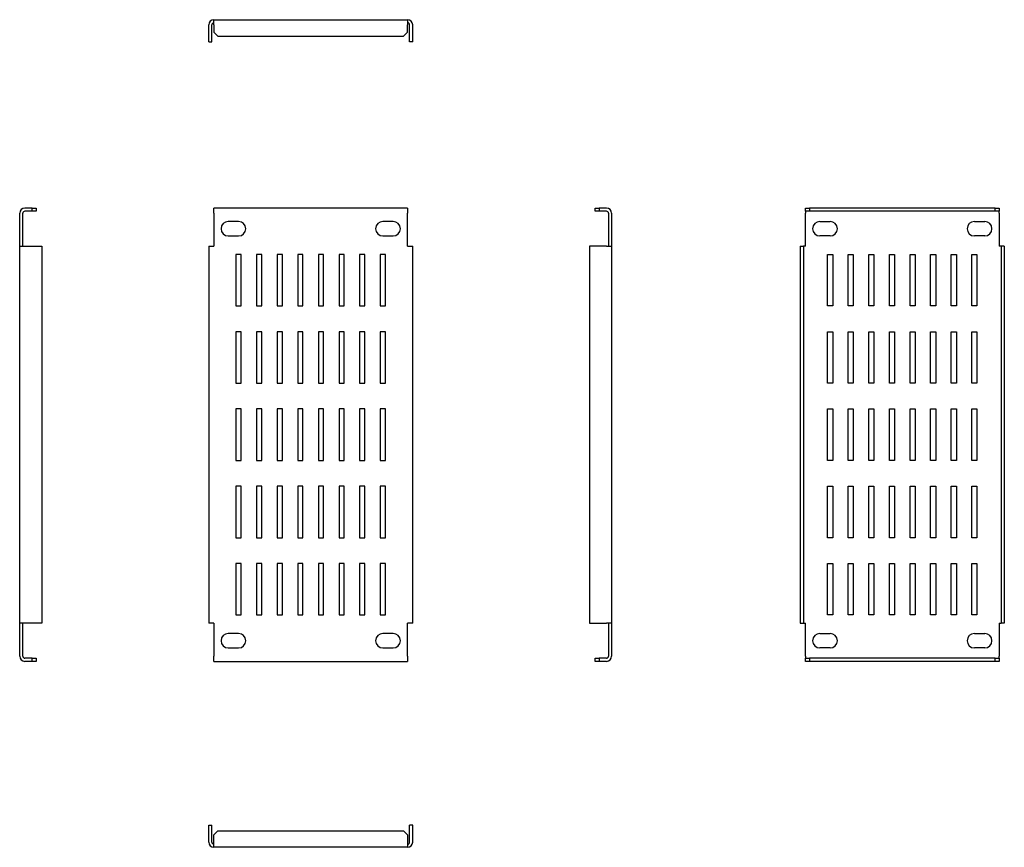
# Model space of a CAD drawing. Units: millimetres. Extents: x 1359 to 1837, y 844 to 1246.
import ezdxf

# ---------------------------------------------------------------- set-up
doc = ezdxf.new("R2010")
doc.units = ezdxf.units.MM

msp = doc.modelspace()

# ---------------------------------------------------------------- linework, layer by layer
at = {"color": 7, "linetype": 'Continuous', "lineweight": 25}
for p, q in [((1451.13, 1235.11), (1451.13, 1243.36)), ((1452.63, 1235.11), (1452.63, 1243.36)), ((1453.63, 1243.36), (1453.63, 1245.86)), ((1453.63, 1245.86), (1547.63, 1245.86)), ((1453.63, 1243.36), (1453.63, 1239.86)), ((1547.63, 1245.86), (1547.63, 1243.36)), ((1547.63, 1239.86), (1547.63, 1243.36)), ((1548.63, 1235.11), (1548.63, 1243.36)), ((1550.13, 1235.11), (1550.13, 1243.36)), ((1453.63, 1239.86), (1455.63, 1237.86)), ((1455.63, 1237.86), (1545.63, 1237.86)), ((1545.63, 1237.86), (1547.63, 1239.86)), ((1451.13, 1235.11), (1452.63, 1235.11)), ((1550.13, 1235.11), (1548.63, 1235.11)), ((1359.44, 1135.89), (1359.44, 1151.89)), ((1360.94, 1135.89), (1360.94, 1151.89)), ((1365.44, 1154.39), (1361.94, 1154.39)), ((1365.44, 1152.89), (1361.94, 1152.89)), ((1365.44, 1152.89), (1365.44, 1154.39)), ((1365.44, 1154.39), (1367.44, 1154.39)), ((1367.44, 1152.89), (1365.44, 1152.89)), ((1367.44, 1154.39), (1367.44, 1152.89)), ((1547.63, 1154.39), (1453.63, 1154.39)), ((1453.63, 1151.89), (1453.63, 1154.39)), ((1453.63, 1151.89), (1453.63, 1135.89)), ((1547.63, 1154.39), (1547.63, 1151.89)), ((1547.63, 1135.89), (1547.63, 1151.89)), ((1638.62, 1152.89), (1638.62, 1154.39)), ((1638.62, 1154.39), (1640.62, 1154.39)), ((1640.62, 1152.89), (1638.62, 1152.89)), ((1640.62, 1154.39), (1640.62, 1152.89)), ((1644.12, 1154.39), (1640.62, 1154.39)), ((1644.12, 1152.89), (1640.62, 1152.89)), ((1645.12, 1151.89), (1645.12, 1135.89)), ((1646.62, 1151.89), (1646.62, 1135.89)), ((1740.65, 1152.89), (1740.65, 1154.39)), ((1740.65, 1154.39), (1742.65, 1154.39)), ((1742.65, 1152.89), (1740.65, 1152.89)), ((1740.65, 1152.89), (1740.65, 1151.89)), ((1740.65, 1135.89), (1740.65, 1151.89)), ((1742.65, 1154.39), (1742.65, 1152.89)), ((1832.65, 1154.39), (1742.65, 1154.39)), ((1832.65, 1152.89), (1742.65, 1152.89)), ((1832.65, 1152.89), (1832.65, 1154.39)), ((1832.65, 1154.39), (1834.65, 1154.39)), ((1834.65, 1152.89), (1832.65, 1152.89)), ((1834.65, 1154.39), (1834.65, 1152.89)), ((1834.65, 1151.89), (1834.65, 1152.89)), ((1834.65, 1151.89), (1834.65, 1135.89)), ((1465.63, 1147.89), (1460.63, 1147.89)), ((1540.63, 1147.89), (1535.63, 1147.89)), ((1747.65, 1147.89), (1752.65, 1147.89)), ((1822.65, 1147.89), (1827.65, 1147.89)), ((1460.63, 1140.89), (1465.63, 1140.89)), ((1535.63, 1140.89), (1540.63, 1140.89)), ((1752.65, 1140.89), (1747.65, 1140.89)), ((1827.65, 1140.89), (1822.65, 1140.89)), ((1359.44, 952.89), (1359.44, 1135.89)), ((1359.44, 1135.89), (1361.94, 1135.89)), ((1361.94, 1135.89), (1370.19, 1135.89)), ((1370.19, 1135.89), (1370.19, 952.89)), ((1451.13, 1135.89), (1451.13, 952.89)), ((1451.13, 1135.89), (1453.63, 1135.89)), ((1547.63, 1135.89), (1550.13, 1135.89)), ((1550.13, 952.89), (1550.13, 1135.89)), ((1644.12, 1135.89), (1635.87, 1135.89)), ((1635.87, 1135.89), (1635.87, 952.89)), ((1644.12, 1135.89), (1646.62, 1135.89)), ((1646.62, 1135.89), (1646.62, 952.89)), ((1738.15, 1135.89), (1738.15, 952.89)), ((1738.15, 1135.89), (1739.65, 1135.89)), ((1739.65, 1135.89), (1739.65, 952.89)), ((1740.65, 1135.89), (1739.65, 1135.89)), ((1835.65, 1135.89), (1834.65, 1135.89)), ((1837.15, 1135.89), (1835.65, 1135.89)), ((1835.65, 1135.89), (1835.65, 952.89)), ((1837.15, 1135.89), (1837.15, 952.89)), ((1466.88, 1131.89), (1464.38, 1131.89)), ((1464.38, 1131.89), (1464.38, 1106.89)), ((1466.88, 1106.89), (1466.88, 1131.89)), ((1476.88, 1131.89), (1474.38, 1131.89)), ((1474.38, 1131.89), (1474.38, 1106.89)), ((1476.88, 1106.89), (1476.88, 1131.89)), ((1486.88, 1131.89), (1484.38, 1131.89)), ((1484.38, 1131.89), (1484.38, 1106.89)), ((1486.88, 1106.89), (1486.88, 1131.89)), ((1496.88, 1131.89), (1494.38, 1131.89)), ((1494.38, 1131.89), (1494.38, 1106.89)), ((1496.88, 1106.89), (1496.88, 1131.89)), ((1506.88, 1131.89), (1504.38, 1131.89)), ((1504.38, 1131.89), (1504.38, 1106.89)), ((1506.88, 1106.89), (1506.88, 1131.89)), ((1516.88, 1131.89), (1514.38, 1131.89)), ((1514.38, 1131.89), (1514.38, 1106.89)), ((1516.88, 1106.89), (1516.88, 1131.89)), ((1526.88, 1131.89), (1524.38, 1131.89)), ((1524.38, 1131.89), (1524.38, 1106.89)), ((1526.88, 1106.89), (1526.88, 1131.89)), ((1536.88, 1131.89), (1534.38, 1131.89)), ((1534.38, 1131.89), (1534.38, 1106.89)), ((1536.88, 1106.89), (1536.88, 1131.89)), ((1751.4, 1131.89), (1753.9, 1131.89)), ((1751.4, 1106.89), (1751.4, 1131.89)), ((1753.9, 1131.89), (1753.9, 1106.89)), ((1761.4, 1131.89), (1763.9, 1131.89)), ((1761.4, 1106.89), (1761.4, 1131.89)), ((1763.9, 1131.89), (1763.9, 1106.89)), ((1771.4, 1131.89), (1773.9, 1131.89)), ((1771.4, 1106.89), (1771.4, 1131.89)), ((1773.9, 1131.89), (1773.9, 1106.89)), ((1781.4, 1131.89), (1783.9, 1131.89)), ((1781.4, 1106.89), (1781.4, 1131.89)), ((1783.9, 1131.89), (1783.9, 1106.89)), ((1791.4, 1131.89), (1793.9, 1131.89)), ((1791.4, 1106.89), (1791.4, 1131.89)), ((1793.9, 1131.89), (1793.9, 1106.89)), ((1801.4, 1131.89), (1803.9, 1131.89)), ((1801.4, 1106.89), (1801.4, 1131.89)), ((1803.9, 1131.89), (1803.9, 1106.89)), ((1811.4, 1131.89), (1813.9, 1131.89)), ((1811.4, 1106.89), (1811.4, 1131.89)), ((1813.9, 1131.89), (1813.9, 1106.89)), ((1821.4, 1131.89), (1823.9, 1131.89)), ((1821.4, 1106.89), (1821.4, 1131.89)), ((1823.9, 1131.89), (1823.9, 1106.89)), ((1464.38, 1106.89), (1466.88, 1106.89)), ((1474.38, 1106.89), (1476.88, 1106.89)), ((1484.38, 1106.89), (1486.88, 1106.89)), ((1494.38, 1106.89), (1496.88, 1106.89)), ((1504.38, 1106.89), (1506.88, 1106.89)), ((1514.38, 1106.89), (1516.88, 1106.89)), ((1524.38, 1106.89), (1526.88, 1106.89)), ((1534.38, 1106.89), (1536.88, 1106.89)), ((1753.9, 1106.89), (1751.4, 1106.89)), ((1763.9, 1106.89), (1761.4, 1106.89)), ((1773.9, 1106.89), (1771.4, 1106.89)), ((1783.9, 1106.89), (1781.4, 1106.89)), ((1793.9, 1106.89), (1791.4, 1106.89)), ((1803.9, 1106.89), (1801.4, 1106.89)), ((1813.9, 1106.89), (1811.4, 1106.89)), ((1823.9, 1106.89), (1821.4, 1106.89)), ((1466.88, 1094.39), (1464.38, 1094.39)), ((1464.38, 1094.39), (1464.38, 1069.39)), ((1466.88, 1069.39), (1466.88, 1094.39)), ((1476.88, 1094.39), (1474.38, 1094.39)), ((1474.38, 1094.39), (1474.38, 1069.39)), ((1476.88, 1069.39), (1476.88, 1094.39)), ((1486.88, 1094.39), (1484.38, 1094.39)), ((1484.38, 1094.39), (1484.38, 1069.39)), ((1486.88, 1069.39), (1486.88, 1094.39)), ((1496.88, 1094.39), (1494.38, 1094.39)), ((1494.38, 1094.39), (1494.38, 1069.39)), ((1496.88, 1069.39), (1496.88, 1094.39)), ((1506.88, 1094.39), (1504.38, 1094.39)), ((1504.38, 1094.39), (1504.38, 1069.39)), ((1506.88, 1069.39), (1506.88, 1094.39)), ((1516.88, 1094.39), (1514.38, 1094.39)), ((1514.38, 1094.39), (1514.38, 1069.39)), ((1516.88, 1069.39), (1516.88, 1094.39)), ((1526.88, 1094.39), (1524.38, 1094.39)), ((1524.38, 1094.39), (1524.38, 1069.39)), ((1526.88, 1069.39), (1526.88, 1094.39)), ((1536.88, 1094.39), (1534.38, 1094.39)), ((1534.38, 1094.39), (1534.38, 1069.39)), ((1536.88, 1069.39), (1536.88, 1094.39)), ((1751.4, 1094.39), (1753.9, 1094.39)), ((1751.4, 1069.39), (1751.4, 1094.39)), ((1753.9, 1094.39), (1753.9, 1069.39)), ((1761.4, 1094.39), (1763.9, 1094.39)), ((1761.4, 1069.39), (1761.4, 1094.39)), ((1763.9, 1094.39), (1763.9, 1069.39)), ((1771.4, 1094.39), (1773.9, 1094.39)), ((1771.4, 1069.39), (1771.4, 1094.39)), ((1773.9, 1094.39), (1773.9, 1069.39)), ((1781.4, 1094.39), (1783.9, 1094.39)), ((1781.4, 1069.39), (1781.4, 1094.39)), ((1783.9, 1094.39), (1783.9, 1069.39)), ((1791.4, 1094.39), (1793.9, 1094.39)), ((1791.4, 1069.39), (1791.4, 1094.39)), ((1793.9, 1094.39), (1793.9, 1069.39)), ((1801.4, 1094.39), (1803.9, 1094.39)), ((1801.4, 1069.39), (1801.4, 1094.39)), ((1803.9, 1094.39), (1803.9, 1069.39)), ((1811.4, 1094.39), (1813.9, 1094.39)), ((1811.4, 1069.39), (1811.4, 1094.39)), ((1813.9, 1094.39), (1813.9, 1069.39)), ((1821.4, 1094.39), (1823.9, 1094.39)), ((1821.4, 1069.39), (1821.4, 1094.39)), ((1823.9, 1094.39), (1823.9, 1069.39)), ((1464.38, 1069.39), (1466.88, 1069.39)), ((1474.38, 1069.39), (1476.88, 1069.39)), ((1484.38, 1069.39), (1486.88, 1069.39)), ((1494.38, 1069.39), (1496.88, 1069.39)), ((1504.38, 1069.39), (1506.88, 1069.39)), ((1514.38, 1069.39), (1516.88, 1069.39)), ((1524.38, 1069.39), (1526.88, 1069.39)), ((1534.38, 1069.39), (1536.88, 1069.39)), ((1753.9, 1069.39), (1751.4, 1069.39)), ((1763.9, 1069.39), (1761.4, 1069.39)), ((1773.9, 1069.39), (1771.4, 1069.39)), ((1783.9, 1069.39), (1781.4, 1069.39)), ((1793.9, 1069.39), (1791.4, 1069.39)), ((1803.9, 1069.39), (1801.4, 1069.39)), ((1813.9, 1069.39), (1811.4, 1069.39)), ((1823.9, 1069.39), (1821.4, 1069.39)), ((1466.88, 1056.89), (1464.38, 1056.89)), ((1464.38, 1056.89), (1464.38, 1031.89)), ((1466.88, 1031.89), (1466.88, 1056.89)), ((1476.88, 1056.89), (1474.38, 1056.89)), ((1474.38, 1056.89), (1474.38, 1031.89)), ((1476.88, 1031.89), (1476.88, 1056.89)), ((1486.88, 1056.89), (1484.38, 1056.89)), ((1484.38, 1056.89), (1484.38, 1031.89)), ((1486.88, 1031.89), (1486.88, 1056.89)), ((1496.88, 1056.89), (1494.38, 1056.89)), ((1494.38, 1056.89), (1494.38, 1031.89)), ((1496.88, 1031.89), (1496.88, 1056.89)), ((1506.88, 1056.89), (1504.38, 1056.89)), ((1504.38, 1056.89), (1504.38, 1031.89)), ((1506.88, 1031.89), (1506.88, 1056.89)), ((1516.88, 1056.89), (1514.38, 1056.89)), ((1514.38, 1056.89), (1514.38, 1031.89)), ((1516.88, 1031.89), (1516.88, 1056.89)), ((1526.88, 1056.89), (1524.38, 1056.89)), ((1524.38, 1056.89), (1524.38, 1031.89)), ((1526.88, 1031.89), (1526.88, 1056.89)), ((1536.88, 1056.89), (1534.38, 1056.89)), ((1534.38, 1056.89), (1534.38, 1031.89)), ((1536.88, 1031.89), (1536.88, 1056.89)), ((1751.4, 1056.89), (1753.9, 1056.89)), ((1751.4, 1031.89), (1751.4, 1056.89)), ((1753.9, 1056.89), (1753.9, 1031.89)), ((1761.4, 1056.89), (1763.9, 1056.89)), ((1761.4, 1031.89), (1761.4, 1056.89)), ((1763.9, 1056.89), (1763.9, 1031.89)), ((1771.4, 1056.89), (1773.9, 1056.89)), ((1771.4, 1031.89), (1771.4, 1056.89)), ((1773.9, 1056.89), (1773.9, 1031.89)), ((1781.4, 1056.89), (1783.9, 1056.89)), ((1781.4, 1031.89), (1781.4, 1056.89)), ((1783.9, 1056.89), (1783.9, 1031.89)), ((1791.4, 1056.89), (1793.9, 1056.89)), ((1791.4, 1031.89), (1791.4, 1056.89)), ((1793.9, 1056.89), (1793.9, 1031.89)), ((1801.4, 1056.89), (1803.9, 1056.89)), ((1801.4, 1031.89), (1801.4, 1056.89)), ((1803.9, 1056.89), (1803.9, 1031.89)), ((1811.4, 1056.89), (1813.9, 1056.89)), ((1811.4, 1031.89), (1811.4, 1056.89)), ((1813.9, 1056.89), (1813.9, 1031.89)), ((1821.4, 1056.89), (1823.9, 1056.89)), ((1821.4, 1031.89), (1821.4, 1056.89)), ((1823.9, 1056.89), (1823.9, 1031.89)), ((1464.38, 1031.89), (1466.88, 1031.89)), ((1474.38, 1031.89), (1476.88, 1031.89)), ((1484.38, 1031.89), (1486.88, 1031.89)), ((1494.38, 1031.89), (1496.88, 1031.89)), ((1504.38, 1031.89), (1506.88, 1031.89)), ((1514.38, 1031.89), (1516.88, 1031.89)), ((1524.38, 1031.89), (1526.88, 1031.89)), ((1534.38, 1031.89), (1536.88, 1031.89)), ((1753.9, 1031.89), (1751.4, 1031.89)), ((1763.9, 1031.89), (1761.4, 1031.89)), ((1773.9, 1031.89), (1771.4, 1031.89)), ((1783.9, 1031.89), (1781.4, 1031.89)), ((1793.9, 1031.89), (1791.4, 1031.89)), ((1803.9, 1031.89), (1801.4, 1031.89)), ((1813.9, 1031.89), (1811.4, 1031.89)), ((1823.9, 1031.89), (1821.4, 1031.89)), ((1466.88, 1019.39), (1464.38, 1019.39)), ((1464.38, 1019.39), (1464.38, 994.39)), ((1466.88, 994.39), (1466.88, 1019.39)), ((1476.88, 1019.39), (1474.38, 1019.39)), ((1474.38, 1019.39), (1474.38, 994.39)), ((1476.88, 994.39), (1476.88, 1019.39)), ((1486.88, 1019.39), (1484.38, 1019.39)), ((1484.38, 1019.39), (1484.38, 994.39)), ((1486.88, 994.39), (1486.88, 1019.39)), ((1496.88, 1019.39), (1494.38, 1019.39)), ((1494.38, 1019.39), (1494.38, 994.39)), ((1496.88, 994.39), (1496.88, 1019.39)), ((1506.88, 1019.39), (1504.38, 1019.39)), ((1504.38, 1019.39), (1504.38, 994.39)), ((1506.88, 994.39), (1506.88, 1019.39)), ((1516.88, 1019.39), (1514.38, 1019.39)), ((1514.38, 1019.39), (1514.38, 994.39)), ((1516.88, 994.39), (1516.88, 1019.39)), ((1526.88, 1019.39), (1524.38, 1019.39)), ((1524.38, 1019.39), (1524.38, 994.39)), ((1526.88, 994.39), (1526.88, 1019.39)), ((1536.88, 1019.39), (1534.38, 1019.39)), ((1534.38, 1019.39), (1534.38, 994.39)), ((1536.88, 994.39), (1536.88, 1019.39)), ((1751.4, 1019.39), (1753.9, 1019.39)), ((1751.4, 994.39), (1751.4, 1019.39)), ((1753.9, 1019.39), (1753.9, 994.39)), ((1761.4, 1019.39), (1763.9, 1019.39)), ((1761.4, 994.39), (1761.4, 1019.39)), ((1763.9, 1019.39), (1763.9, 994.39)), ((1771.4, 1019.39), (1773.9, 1019.39)), ((1771.4, 994.39), (1771.4, 1019.39)), ((1773.9, 1019.39), (1773.9, 994.39)), ((1781.4, 1019.39), (1783.9, 1019.39)), ((1781.4, 994.39), (1781.4, 1019.39)), ((1783.9, 1019.39), (1783.9, 994.39)), ((1791.4, 1019.39), (1793.9, 1019.39)), ((1791.4, 994.39), (1791.4, 1019.39)), ((1793.9, 1019.39), (1793.9, 994.39)), ((1801.4, 1019.39), (1803.9, 1019.39)), ((1801.4, 994.39), (1801.4, 1019.39)), ((1803.9, 1019.39), (1803.9, 994.39)), ((1811.4, 1019.39), (1813.9, 1019.39)), ((1811.4, 994.39), (1811.4, 1019.39)), ((1813.9, 1019.39), (1813.9, 994.39)), ((1821.4, 1019.39), (1823.9, 1019.39)), ((1821.4, 994.39), (1821.4, 1019.39)), ((1823.9, 1019.39), (1823.9, 994.39)), ((1464.38, 994.39), (1466.88, 994.39)), ((1474.38, 994.39), (1476.88, 994.39)), ((1484.38, 994.39), (1486.88, 994.39)), ((1494.38, 994.39), (1496.88, 994.39)), ((1504.38, 994.39), (1506.88, 994.39)), ((1514.38, 994.39), (1516.88, 994.39)), ((1524.38, 994.39), (1526.88, 994.39)), ((1534.38, 994.39), (1536.88, 994.39)), ((1753.9, 994.39), (1751.4, 994.39)), ((1763.9, 994.39), (1761.4, 994.39)), ((1773.9, 994.39), (1771.4, 994.39)), ((1783.9, 994.39), (1781.4, 994.39)), ((1793.9, 994.39), (1791.4, 994.39)), ((1803.9, 994.39), (1801.4, 994.39)), ((1813.9, 994.39), (1811.4, 994.39)), ((1823.9, 994.39), (1821.4, 994.39)), ((1466.88, 981.89), (1464.38, 981.89)), ((1464.38, 981.89), (1464.38, 956.89)), ((1466.88, 956.89), (1466.88, 981.89)), ((1476.88, 981.89), (1474.38, 981.89)), ((1474.38, 981.89), (1474.38, 956.89)), ((1476.88, 956.89), (1476.88, 981.89)), ((1486.88, 981.89), (1484.38, 981.89)), ((1484.38, 981.89), (1484.38, 956.89)), ((1486.88, 956.89), (1486.88, 981.89)), ((1496.88, 981.89), (1494.38, 981.89)), ((1494.38, 981.89), (1494.38, 956.89)), ((1496.88, 956.89), (1496.88, 981.89)), ((1506.88, 981.89), (1504.38, 981.89)), ((1504.38, 981.89), (1504.38, 956.89)), ((1506.88, 956.89), (1506.88, 981.89)), ((1516.88, 981.89), (1514.38, 981.89)), ((1514.38, 981.89), (1514.38, 956.89)), ((1516.88, 956.89), (1516.88, 981.89)), ((1526.88, 981.89), (1524.38, 981.89)), ((1524.38, 981.89), (1524.38, 956.89)), ((1526.88, 956.89), (1526.88, 981.89)), ((1536.88, 981.89), (1534.38, 981.89)), ((1534.38, 981.89), (1534.38, 956.89)), ((1536.88, 956.89), (1536.88, 981.89)), ((1751.4, 981.89), (1753.9, 981.89)), ((1751.4, 956.89), (1751.4, 981.89)), ((1753.9, 981.89), (1753.9, 956.89)), ((1761.4, 981.89), (1763.9, 981.89)), ((1761.4, 956.89), (1761.4, 981.89)), ((1763.9, 981.89), (1763.9, 956.89)), ((1771.4, 981.89), (1773.9, 981.89)), ((1771.4, 956.89), (1771.4, 981.89)), ((1773.9, 981.89), (1773.9, 956.89)), ((1781.4, 981.89), (1783.9, 981.89)), ((1781.4, 956.89), (1781.4, 981.89)), ((1783.9, 981.89), (1783.9, 956.89)), ((1791.4, 981.89), (1793.9, 981.89)), ((1791.4, 956.89), (1791.4, 981.89)), ((1793.9, 981.89), (1793.9, 956.89)), ((1801.4, 981.89), (1803.9, 981.89)), ((1801.4, 956.89), (1801.4, 981.89)), ((1803.9, 981.89), (1803.9, 956.89)), ((1811.4, 981.89), (1813.9, 981.89)), ((1811.4, 956.89), (1811.4, 981.89)), ((1813.9, 981.89), (1813.9, 956.89)), ((1821.4, 981.89), (1823.9, 981.89)), ((1821.4, 956.89), (1821.4, 981.89)), ((1823.9, 981.89), (1823.9, 956.89)), ((1464.38, 956.89), (1466.88, 956.89)), ((1474.38, 956.89), (1476.88, 956.89)), ((1484.38, 956.89), (1486.88, 956.89)), ((1494.38, 956.89), (1496.88, 956.89)), ((1504.38, 956.89), (1506.88, 956.89)), ((1514.38, 956.89), (1516.88, 956.89)), ((1524.38, 956.89), (1526.88, 956.89)), ((1534.38, 956.89), (1536.88, 956.89)), ((1753.9, 956.89), (1751.4, 956.89)), ((1763.9, 956.89), (1761.4, 956.89)), ((1773.9, 956.89), (1771.4, 956.89)), ((1783.9, 956.89), (1781.4, 956.89)), ((1793.9, 956.89), (1791.4, 956.89)), ((1803.9, 956.89), (1801.4, 956.89)), ((1813.9, 956.89), (1811.4, 956.89)), ((1823.9, 956.89), (1821.4, 956.89)), ((1361.94, 952.89), (1359.44, 952.89)), ((1359.44, 936.89), (1359.44, 952.89)), ((1360.94, 936.89), (1360.94, 952.89)), ((1370.19, 952.89), (1361.94, 952.89)), ((1453.63, 952.89), (1451.13, 952.89)), ((1453.63, 952.89), (1453.63, 936.89)), ((1547.63, 936.89), (1547.63, 952.89)), ((1550.13, 952.89), (1547.63, 952.89)), ((1635.87, 952.89), (1644.12, 952.89)), ((1646.62, 952.89), (1644.12, 952.89)), ((1645.12, 952.89), (1645.12, 936.89)), ((1646.62, 952.89), (1646.62, 936.89)), ((1738.15, 952.89), (1739.65, 952.89)), ((1739.65, 952.89), (1740.65, 952.89)), ((1740.65, 936.89), (1740.65, 952.89)), ((1834.65, 952.89), (1835.65, 952.89)), ((1834.65, 952.89), (1834.65, 936.89)), ((1837.15, 952.89), (1835.65, 952.89)), ((1465.63, 947.89), (1460.63, 947.89)), ((1540.63, 947.89), (1535.63, 947.89)), ((1747.65, 947.89), (1752.65, 947.89)), ((1822.65, 947.89), (1827.65, 947.89)), ((1453.63, 934.39), (1453.63, 936.89)), ((1460.63, 940.89), (1465.63, 940.89)), ((1535.63, 940.89), (1540.63, 940.89)), ((1547.63, 936.89), (1547.63, 934.39)), ((1740.65, 936.89), (1740.65, 935.89)), ((1752.65, 940.89), (1747.65, 940.89)), ((1827.65, 940.89), (1822.65, 940.89)), ((1834.65, 935.89), (1834.65, 936.89)), ((1365.44, 935.89), (1361.94, 935.89)), ((1365.44, 934.39), (1361.94, 934.39)), ((1365.44, 934.39), (1365.44, 935.89)), ((1365.44, 935.89), (1367.44, 935.89)), ((1367.44, 934.39), (1365.44, 934.39)), ((1367.44, 935.89), (1367.44, 934.39)), ((1453.63, 934.39), (1547.63, 934.39)), ((1638.62, 934.39), (1638.62, 935.89)), ((1638.62, 935.89), (1640.62, 935.89)), ((1640.62, 934.39), (1638.62, 934.39)), ((1640.62, 935.89), (1640.62, 934.39)), ((1644.12, 935.89), (1640.62, 935.89)), ((1644.12, 934.39), (1640.62, 934.39)), ((1740.65, 934.39), (1740.65, 935.89)), ((1740.65, 935.89), (1742.65, 935.89)), ((1742.65, 934.39), (1740.65, 934.39)), ((1742.65, 935.89), (1742.65, 934.39)), ((1832.65, 935.89), (1742.65, 935.89)), ((1832.65, 934.39), (1742.65, 934.39)), ((1832.65, 934.39), (1832.65, 935.89)), ((1832.65, 935.89), (1834.65, 935.89)), ((1834.65, 934.39), (1832.65, 934.39)), ((1834.65, 935.89), (1834.65, 934.39)), ((1451.13, 846.61), (1451.13, 854.86)), ((1451.13, 854.86), (1452.63, 854.86)), ((1452.63, 846.61), (1452.63, 854.86)), ((1455.63, 852.11), (1453.63, 850.11)), ((1455.63, 852.11), (1545.63, 852.11)), ((1547.63, 850.11), (1545.63, 852.11)), ((1548.63, 846.61), (1548.63, 854.86)), ((1550.13, 854.86), (1548.63, 854.86)), ((1550.13, 846.61), (1550.13, 854.86)), ((1453.63, 846.61), (1453.63, 850.11)), ((1453.63, 844.11), (1453.63, 846.61)), ((1547.63, 850.11), (1547.63, 846.61)), ((1547.63, 846.61), (1547.63, 844.11)), ((1547.63, 844.11), (1453.63, 844.11))]:
    msp.add_line(p, q, dxfattribs=at)
for centre, radius, start, end in [((1453.63, 1243.36), 2.5, 90, 180), ((1453.63, 1243.36), 1, 90, 180), ((1547.63, 1243.36), 2.5, 0, 90), ((1547.63, 1243.36), 1, 0, 90), ((1361.94, 1151.89), 2.5, 90, 180), ((1361.94, 1151.89), 1, 90, 180), ((1644.12, 1151.89), 2.5, 0, 90), ((1644.12, 1151.89), 1, 0, 90), ((1460.63, 1144.39), 3.5, 90, 270), ((1465.63, 1144.39), 3.5, 270, 90), ((1535.63, 1144.39), 3.5, 90, 270), ((1540.63, 1144.39), 3.5, 270, 90), ((1747.65, 1144.39), 3.5, 90, 270), ((1752.65, 1144.39), 3.5, 270, 90), ((1822.65, 1144.39), 3.5, 90, 270), ((1827.65, 1144.39), 3.5, 270, 90), ((1460.63, 944.39), 3.5, 90, 270), ((1465.63, 944.39), 3.5, 270, 90), ((1535.63, 944.39), 3.5, 90, 270), ((1540.63, 944.39), 3.5, 270, 90), ((1747.65, 944.39), 3.5, 90, 270), ((1752.65, 944.39), 3.5, 270, 90), ((1822.65, 944.39), 3.5, 90, 270), ((1827.65, 944.39), 3.5, 270, 90), ((1361.94, 936.89), 2.5, 180, 270), ((1361.94, 936.89), 1, 180, 270), ((1644.12, 936.89), 2.5, 270, 0), ((1644.12, 936.89), 1, 270, 0), ((1453.63, 846.61), 2.5, 180, 270), ((1453.63, 846.61), 1, 180, 270), ((1547.63, 846.61), 2.5, 270, 0), ((1547.63, 846.61), 1, 270, 0)]:
    msp.add_arc(centre, radius, start, end, dxfattribs=at)

doc.saveas('drawing.dxf')
